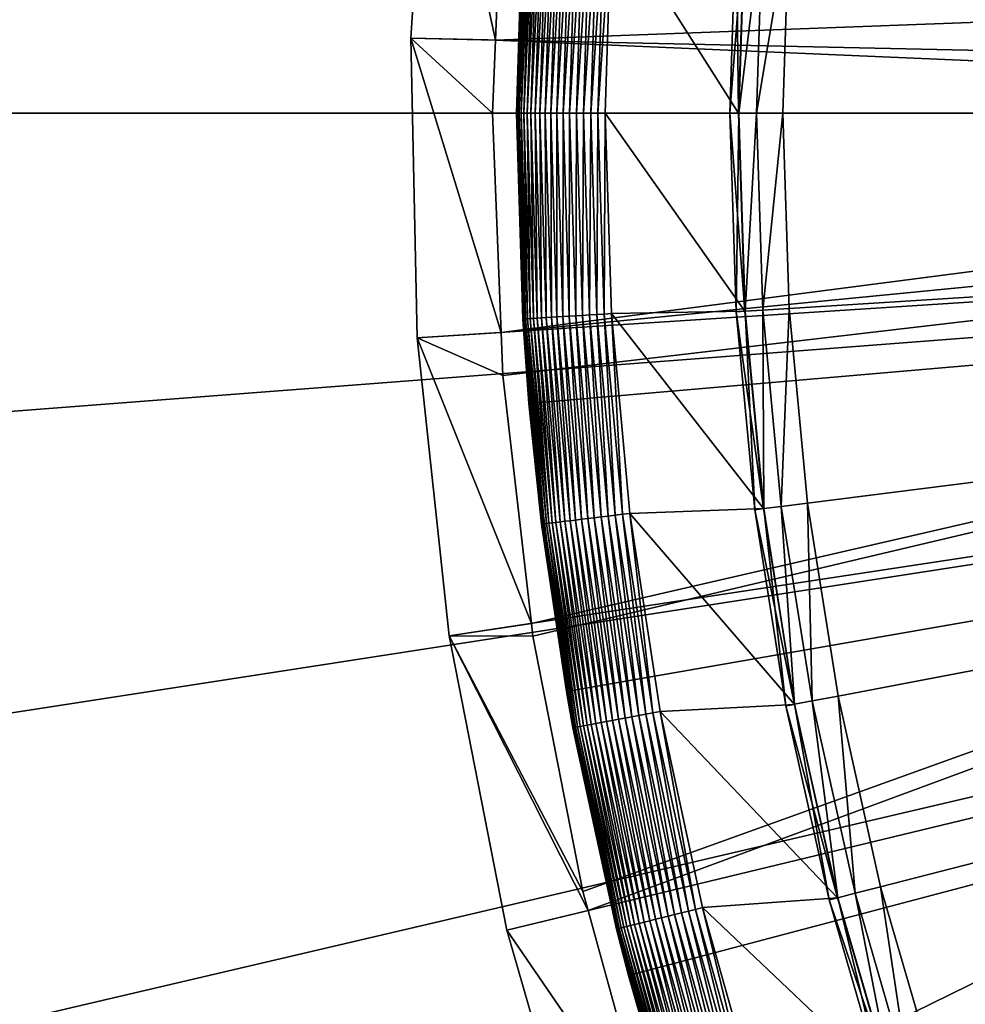
# Model space of a CAD drawing. Extents: x -40 to 20, y -96 to 24.
# Drawn here: x -32 to -26, y -11 to -5 of the extents above; entities that cross this region are included whole.
import ezdxf

# ---------------------------------------------------------------- set-up
doc = ezdxf.new("R2010")
doc.units = 0
doc.header["$MEASUREMENT"] = 0
for name, color, linetype in [('L1', 7, 'Continuous'), ('L2', 7, 'Continuous'), ('L3', 7, 'Continuous')]:
    doc.layers.add(name, color=color, linetype=linetype)

msp = doc.modelspace()

# ---------------------------------------------------------------- linework, layer by layer
at = {"layer": 'L1', "color": 7}
for points in [[(-10, -5.5, 9), (-26.5222, 3.881736, 9), (-25.65454, 5.267333, 9)], [(-10, -5.5, 9), (-27.26753, 2.426678, 9), (-26.5222, 3.881736, 9)], [(-27.88503, 0.912935, 9), (-27.26753, 2.426678, 9), (-10, -5.5, 9)], [(-26.27109, 0.94218, 50.5), (-26.64349, -0.092203, 50.5), (-10, -5.5, 50.5)], [(-10, -5.5, 9), (-28.37011, -0.648288, 9), (-27.88503, 0.912935, 9)], [(-10, -5.5, 50.5), (-26.64349, -0.092203, 50.5), (-26.9502, -1.147927, 50.5)], [(-10, -5.5, 9), (-28.71918, -2.24543, 9), (-28.37011, -0.648288, 9)], [(-10, -5.5, 50.5), (-26.9502, -1.147927, 50.5), (-27.19003, -2.220827, 50.5)], [(-28.92967, -3.866669, 9), (-28.71918, -2.24543, 9), (-10, -5.5, 9)], [(-27.19003, -2.220827, 50.5), (-27.36201, -3.306668, 50.5), (-10, -5.5, 50.5)], [(-10, -5.5, 50.5), (-27.36201, -3.306668, 50.5), (-27.46547, -4.401166, 50.5)], [(-29, -5.5, 9), (-28.92967, -3.866669, 9), (-10, -5.5, 9)], [(-28.96466, -4.341685, 46.5), (-28.92967, -3.866669, 9), (-29, -5.5, 9)], [(-29, -5.5, 9), (-29, -5.5, 46.5), (-28.96466, -4.341685, 46.5)], [(-29, -5.5, 46.5), (-28.96295, -4.341789, 46.54129), (-28.96466, -4.341685, 46.5)], [(-28.99829, -5.5, 46.54129), (-28.96295, -4.341789, 46.54129), (-29, -5.5, 46.5)], [(-28.99829, -5.5, 46.54129), (-28.95785, -4.3421, 46.5823), (-28.96295, -4.341789, 46.54129)], [(-28.99318, -5.5, 46.5823), (-28.95785, -4.3421, 46.5823), (-28.99829, -5.5, 46.54129)], [(-28.99318, -5.5, 46.5823), (-28.94939, -4.342617, 46.62274), (-28.95785, -4.3421, 46.5823)], [(-28.9847, -5.5, 46.62274), (-28.94939, -4.342617, 46.62274), (-28.99318, -5.5, 46.5823)], [(-28.9847, -5.5, 46.62274), (-28.93762, -4.343336, 46.66235), (-28.94939, -4.342617, 46.62274)], [(-28.97291, -5.5, 46.66235), (-28.93762, -4.343336, 46.66235), (-28.9847, -5.5, 46.62274)], [(-28.97291, -5.5, 46.66235), (-28.92262, -4.344252, 46.70085), (-28.93762, -4.343336, 46.66235)], [(-28.95789, -5.5, 46.70085), (-28.92262, -4.344252, 46.70085), (-28.97291, -5.5, 46.66235)], [(-28.95789, -5.5, 46.70085), (-28.90451, -4.345358, 46.73797), (-28.92262, -4.344252, 46.70085)], [(-28.93974, -5.5, 46.73797), (-28.90451, -4.345358, 46.73797), (-28.95789, -5.5, 46.70085)], [(-28.93974, -5.5, 46.73797), (-28.88339, -4.346648, 46.77347), (-28.90451, -4.345358, 46.73797)], [(-28.91858, -5.5, 46.77347), (-28.88339, -4.346648, 46.77347), (-28.93974, -5.5, 46.73797)], [(-28.91858, -5.5, 46.77347), (-28.85943, -4.348112, 46.80711), (-28.88339, -4.346648, 46.77347)], [(-28.89457, -5.5, 46.80711), (-28.85943, -4.348112, 46.80711), (-28.91858, -5.5, 46.77347)], [(-28.89457, -5.5, 46.80711), (-28.83277, -4.34974, 46.83864), (-28.85943, -4.348112, 46.80711)], [(-28.86786, -5.5, 46.83864), (-28.83277, -4.34974, 46.83864), (-28.89457, -5.5, 46.80711)], [(-28.86786, -5.5, 46.83864), (-28.8036, -4.351522, 46.86786), (-28.83277, -4.34974, 46.83864)], [(-28.83864, -5.5, 46.86786), (-28.8036, -4.351522, 46.86786), (-28.86786, -5.5, 46.83864)], [(-28.83864, -5.5, 46.86786), (-28.77213, -4.353444, 46.89457), (-28.8036, -4.351522, 46.86786)], [(-28.80711, -5.5, 46.89457), (-28.77213, -4.353444, 46.89457), (-28.83864, -5.5, 46.86786)], [(-28.80711, -5.5, 46.89457), (-28.73855, -4.355494, 46.91858), (-28.77213, -4.353444, 46.89457)], [(-28.77347, -5.5, 46.91858), (-28.73855, -4.355494, 46.91858), (-28.80711, -5.5, 46.89457)], [(-28.77347, -5.5, 46.91858), (-28.70312, -4.357659, 46.93974), (-28.73855, -4.355494, 46.91858)], [(-28.73797, -5.5, 46.93974), (-28.70312, -4.357659, 46.93974), (-28.77347, -5.5, 46.91858)], [(-28.73797, -5.5, 46.93974), (-28.66606, -4.359922, 46.95789), (-28.70312, -4.357659, 46.93974)], [(-28.70085, -5.5, 46.95789), (-28.66606, -4.359922, 46.95789), (-28.73797, -5.5, 46.93974)], [(-28.70085, -5.5, 46.95789), (-28.62764, -4.362269, 46.97291), (-28.66606, -4.359922, 46.95789)], [(-28.66235, -5.5, 46.97291), (-28.62764, -4.362269, 46.97291), (-28.70085, -5.5, 46.95789)], [(-28.66235, -5.5, 46.97291), (-28.5881, -4.364684, 46.9847), (-28.62764, -4.362269, 46.97291)], [(-28.62274, -5.5, 46.9847), (-28.5881, -4.364684, 46.9847), (-28.66235, -5.5, 46.97291)], [(-28.62274, -5.5, 46.9847), (-28.54773, -4.367149, 46.99318), (-28.5881, -4.364684, 46.9847)], [(-28.5823, -5.5, 46.99318), (-28.54773, -4.367149, 46.99318), (-28.62274, -5.5, 46.9847)], [(-28.5823, -5.5, 46.99318), (-28.5068, -4.36965, 46.99829), (-28.54773, -4.367149, 46.99318)], [(-28.54129, -5.5, 46.99829), (-28.5068, -4.36965, 46.99829), (-28.5823, -5.5, 46.99318)], [(-28.54129, -5.5, 46.99829), (-28.46559, -4.372166, 47), (-28.5068, -4.36965, 46.99829)], [(-28.5, -5.5, 47), (-28.46559, -4.372166, 47), (-28.54129, -5.5, 46.99829)], [(-27.75, -5.5, 47), (-28.46559, -4.372166, 47), (-28.5, -5.5, 47)], [(-27.71497, -4.385468, 47), (-28.46559, -4.372166, 47), (-27.75, -5.5, 47)], [(-27.76351, -4.382414, 48.40886), (-27.76405, -4.382381, 47.70357), (-27.79917, -5.5, 47.70357)], [(-27.76405, -4.382381, 47.70357), (-27.75, -5.5, 47), (-27.79917, -5.5, 47.70357)], [(-27.76351, -4.382414, 48.40886), (-27.79917, -5.5, 47.70357), (-27.79864, -5.5, 48.40886)], [(-27.71336, -4.38557, 49.11236), (-27.76351, -4.382414, 48.40886), (-27.79864, -5.5, 48.40886)], [(-27.71336, -4.38557, 49.11236), (-27.79864, -5.5, 48.40886), (-27.74839, -5.5, 49.11236)], [(-27.76405, -4.382381, 47.70357), (-27.71497, -4.385468, 47), (-27.75, -5.5, 47)], [(-27.61385, -4.39183, 49.81056), (-27.71336, -4.38557, 49.11236), (-27.74839, -5.5, 49.11236)], [(-27.61385, -4.39183, 49.81056), (-27.74839, -5.5, 49.11236), (-27.64868, -5.5, 49.81056)], [(-27.46547, -4.401166, 50.5), (-27.61385, -4.39183, 49.81056), (-27.64868, -5.5, 49.81056)], [(-27.46547, -4.401166, 50.5), (-27.64868, -5.5, 49.81056), (-27.5, -5.5, 50.5)], [(-10, -5.5, 50.5), (-27.46547, -4.401166, 50.5), (-27.5, -5.5, 50.5)], [(-10, -5.5, 9), (-28.92967, -7.133331, 9), (-29, -5.5, 9)], [(-28.92967, -7.133331, 9), (-28.96466, -6.658316, 46.5), (-29, -5.5, 9)], [(-29, -5.5, 9), (-28.96466, -6.658316, 46.5), (-29, -5.5, 46.5)], [(-28.96466, -6.658316, 46.5), (-28.99829, -5.5, 46.54129), (-29, -5.5, 46.5)], [(-28.96295, -6.658211, 46.54129), (-28.99318, -5.5, 46.5823), (-28.99829, -5.5, 46.54129)], [(-28.96295, -6.658211, 46.54129), (-28.99829, -5.5, 46.54129), (-28.96466, -6.658316, 46.5)], [(-28.95785, -6.6579, 46.5823), (-28.9847, -5.5, 46.62274), (-28.99318, -5.5, 46.5823)], [(-28.95785, -6.6579, 46.5823), (-28.99318, -5.5, 46.5823), (-28.96295, -6.658211, 46.54129)], [(-28.94939, -6.657383, 46.62274), (-28.97291, -5.5, 46.66235), (-28.9847, -5.5, 46.62274)], [(-28.94939, -6.657383, 46.62274), (-28.9847, -5.5, 46.62274), (-28.95785, -6.6579, 46.5823)], [(-28.93762, -6.656664, 46.66235), (-28.95789, -5.5, 46.70085), (-28.97291, -5.5, 46.66235)], [(-28.93762, -6.656664, 46.66235), (-28.97291, -5.5, 46.66235), (-28.94939, -6.657383, 46.62274)], [(-28.92262, -6.655748, 46.70085), (-28.93974, -5.5, 46.73797), (-28.95789, -5.5, 46.70085)], [(-28.92262, -6.655748, 46.70085), (-28.95789, -5.5, 46.70085), (-28.93762, -6.656664, 46.66235)], [(-28.90451, -6.654642, 46.73797), (-28.91858, -5.5, 46.77347), (-28.93974, -5.5, 46.73797)], [(-28.90451, -6.654642, 46.73797), (-28.93974, -5.5, 46.73797), (-28.92262, -6.655748, 46.70085)], [(-10, -5.5, 9), (-28.71918, -8.75457, 9), (-28.92967, -7.133331, 9)], [(-28.88339, -6.653352, 46.77347), (-28.89457, -5.5, 46.80711), (-28.91858, -5.5, 46.77347)], [(-28.88339, -6.653352, 46.77347), (-28.91858, -5.5, 46.77347), (-28.90451, -6.654642, 46.73797)], [(-28.85943, -6.651888, 46.80711), (-28.86786, -5.5, 46.83864), (-28.89457, -5.5, 46.80711)], [(-28.85943, -6.651888, 46.80711), (-28.89457, -5.5, 46.80711), (-28.88339, -6.653352, 46.77347)], [(-28.83277, -6.65026, 46.83864), (-28.83864, -5.5, 46.86786), (-28.86786, -5.5, 46.83864)], [(-28.83277, -6.65026, 46.83864), (-28.86786, -5.5, 46.83864), (-28.85943, -6.651888, 46.80711)], [(-28.8036, -6.648479, 46.86786), (-28.80711, -5.5, 46.89457), (-28.83864, -5.5, 46.86786)], [(-28.8036, -6.648479, 46.86786), (-28.83864, -5.5, 46.86786), (-28.83277, -6.65026, 46.83864)], [(-28.77213, -6.646556, 46.89457), (-28.77347, -5.5, 46.91858), (-28.80711, -5.5, 46.89457)], [(-28.77213, -6.646556, 46.89457), (-28.80711, -5.5, 46.89457), (-28.8036, -6.648479, 46.86786)], [(-28.73855, -6.644506, 46.91858), (-28.73797, -5.5, 46.93974), (-28.77347, -5.5, 46.91858)], [(-28.73855, -6.644506, 46.91858), (-28.77347, -5.5, 46.91858), (-28.77213, -6.646556, 46.89457)], [(-28.70312, -6.642341, 46.93974), (-28.73797, -5.5, 46.93974), (-28.73855, -6.644506, 46.91858)], [(-28.70312, -6.642341, 46.93974), (-28.70085, -5.5, 46.95789), (-28.73797, -5.5, 46.93974)], [(-28.37011, -10.35171, 9), (-28.71918, -8.75457, 9), (-10, -5.5, 9)], [(-28.66606, -6.640078, 46.95789), (-28.70085, -5.5, 46.95789), (-28.70312, -6.642341, 46.93974)], [(-28.66606, -6.640078, 46.95789), (-28.66235, -5.5, 46.97291), (-28.70085, -5.5, 46.95789)], [(-28.62764, -6.637731, 46.97291), (-28.66235, -5.5, 46.97291), (-28.66606, -6.640078, 46.95789)], [(-28.62764, -6.637731, 46.97291), (-28.62274, -5.5, 46.9847), (-28.66235, -5.5, 46.97291)], [(-28.5881, -6.635316, 46.9847), (-28.62274, -5.5, 46.9847), (-28.62764, -6.637731, 46.97291)], [(-28.5881, -6.635316, 46.9847), (-28.5823, -5.5, 46.99318), (-28.62274, -5.5, 46.9847)], [(-28.54773, -6.632851, 46.99318), (-28.5823, -5.5, 46.99318), (-28.5881, -6.635316, 46.9847)], [(-28.54773, -6.632851, 46.99318), (-28.54129, -5.5, 46.99829), (-28.5823, -5.5, 46.99318)], [(-28.5068, -6.630351, 46.99829), (-28.54129, -5.5, 46.99829), (-28.54773, -6.632851, 46.99318)], [(-28.5068, -6.630351, 46.99829), (-28.5, -5.5, 47), (-28.54129, -5.5, 46.99829)], [(-28.46559, -6.627833, 47), (-28.5, -5.5, 47), (-28.5068, -6.630351, 46.99829)], [(-27.75, -5.5, 47), (-28.5, -5.5, 47), (-27.71497, -6.614532, 47)], [(-27.71497, -6.614532, 47), (-28.5, -5.5, 47), (-28.46559, -6.627833, 47)], [(-10, -5.5, 9), (-27.88503, -11.91294, 9), (-28.37011, -10.35171, 9)], [(-10, -5.5, 9), (-27.26753, -13.42668, 9), (-27.88503, -11.91294, 9)], [(-27.79864, -5.5, 48.40886), (-27.79917, -5.5, 47.70357), (-27.76405, -6.61762, 47.70357)], [(-27.79917, -5.5, 47.70357), (-27.71497, -6.614532, 47), (-27.76405, -6.61762, 47.70357)], [(-27.79917, -5.5, 47.70357), (-27.75, -5.5, 47), (-27.71497, -6.614532, 47)], [(-27.74839, -5.5, 49.11236), (-27.79864, -5.5, 48.40886), (-27.76351, -6.617586, 48.40886)], [(-27.79864, -5.5, 48.40886), (-27.76405, -6.61762, 47.70357), (-27.76351, -6.617586, 48.40886)], [(-27.74839, -5.5, 49.11236), (-27.76351, -6.617586, 48.40886), (-27.71336, -6.61443, 49.11236)], [(-27.64868, -5.5, 49.81056), (-27.74839, -5.5, 49.11236), (-27.71336, -6.61443, 49.11236)], [(-27.64868, -5.5, 49.81056), (-27.71336, -6.61443, 49.11236), (-27.61385, -6.60817, 49.81056)], [(-27.5, -5.5, 50.5), (-27.64868, -5.5, 49.81056), (-27.61385, -6.60817, 49.81056)], [(-27.5, -5.5, 50.5), (-27.61385, -6.60817, 49.81056), (-27.46547, -6.598834, 50.5)], [(-27.5, -5.5, 50.5), (-27.46547, -6.598834, 50.5), (-10, -5.5, 50.5)], [(-27.46547, -6.598834, 50.5), (-27.36201, -7.693332, 50.5), (-10, -5.5, 50.5)], [(-10, -5.5, 50.5), (-27.36201, -7.693332, 50.5), (-27.19003, -8.779173, 50.5)], [(-26.5222, -14.88174, 9), (-27.26753, -13.42668, 9), (-10, -5.5, 9)], [(-10, -5.5, 50.5), (-27.19003, -8.779173, 50.5), (-26.9502, -9.852073, 50.5)], [(-26.9502, -9.852073, 50.5), (-26.64349, -10.9078, 50.5), (-10, -5.5, 50.5)], [(-10, -5.5, 50.5), (-26.64349, -10.9078, 50.5), (-26.27109, -11.94218, 50.5)], [(-10, -5.5, 9), (-25.65454, -16.26733, 9), (-26.5222, -14.88174, 9)], [(-28.8036, -6.648479, 46.86786), (-28.69861, -7.792684, 46.86786), (-28.77213, -6.646556, 46.89457)], [(-28.77213, -6.646556, 46.89457), (-28.66731, -7.788847, 46.89457), (-28.73855, -6.644506, 46.91858)], [(-28.77213, -6.646556, 46.89457), (-28.69861, -7.792684, 46.86786), (-28.66731, -7.788847, 46.89457)], [(-28.73855, -6.644506, 46.91858), (-28.63393, -7.784754, 46.91858), (-28.70312, -6.642341, 46.93974)], [(-28.73855, -6.644506, 46.91858), (-28.66731, -7.788847, 46.89457), (-28.63393, -7.784754, 46.91858)], [(-28.70312, -6.642341, 46.93974), (-28.59869, -7.780433, 46.93974), (-28.66606, -6.640078, 46.95789)], [(-28.70312, -6.642341, 46.93974), (-28.63393, -7.784754, 46.91858), (-28.59869, -7.780433, 46.93974)], [(-28.66606, -6.640078, 46.95789), (-28.56184, -7.775915, 46.95789), (-28.62764, -6.637731, 46.97291)], [(-28.66606, -6.640078, 46.95789), (-28.59869, -7.780433, 46.93974), (-28.56184, -7.775915, 46.95789)], [(-28.62764, -6.637731, 46.97291), (-28.52363, -7.77123, 46.97291), (-28.5881, -6.635316, 46.9847)], [(-28.62764, -6.637731, 46.97291), (-28.56184, -7.775915, 46.95789), (-28.52363, -7.77123, 46.97291)], [(-28.5881, -6.635316, 46.9847), (-28.48432, -7.766409, 46.9847), (-28.54773, -6.632851, 46.99318)], [(-28.5881, -6.635316, 46.9847), (-28.52363, -7.77123, 46.97291), (-28.48432, -7.766409, 46.9847)], [(-28.54773, -6.632851, 46.99318), (-28.44417, -7.761487, 46.99318), (-28.5068, -6.630351, 46.99829)], [(-28.54773, -6.632851, 46.99318), (-28.48432, -7.766409, 46.9847), (-28.44417, -7.761487, 46.99318)], [(-28.5068, -6.630351, 46.99829), (-28.40347, -7.756496, 46.99829), (-28.46559, -6.627833, 47)], [(-28.5068, -6.630351, 46.99829), (-28.44417, -7.761487, 46.99318), (-28.40347, -7.756496, 46.99829)], [(-27.71497, -6.614532, 47), (-28.46559, -6.627833, 47), (-27.61004, -7.724665, 47)], [(-28.46559, -6.627833, 47), (-28.40347, -7.756496, 46.99829), (-28.36248, -7.751471, 47)], [(-27.61004, -7.724665, 47), (-28.46559, -6.627833, 47), (-28.36248, -7.751471, 47)], [(-27.76405, -6.61762, 47.70357), (-27.71497, -6.614532, 47), (-27.61004, -7.724665, 47)], [(-27.76351, -6.617586, 48.40886), (-27.76405, -6.61762, 47.70357), (-27.65882, -7.730828, 47.70357)], [(-27.76405, -6.61762, 47.70357), (-27.61004, -7.724665, 47), (-27.65882, -7.730828, 47.70357)], [(-27.71336, -6.61443, 49.11236), (-27.76351, -6.617586, 48.40886), (-27.65829, -7.730761, 48.40886)], [(-27.76351, -6.617586, 48.40886), (-27.65882, -7.730828, 47.70357), (-27.65829, -7.730761, 48.40886)], [(-27.61385, -6.60817, 49.81056), (-27.71336, -6.61443, 49.11236), (-27.60843, -7.724463, 49.11236)], [(-27.71336, -6.61443, 49.11236), (-27.65829, -7.730761, 48.40886), (-27.60843, -7.724463, 49.11236)], [(-27.46547, -6.598834, 50.5), (-27.61385, -6.60817, 49.81056), (-27.50951, -7.711966, 49.81056)], [(-27.61385, -6.60817, 49.81056), (-27.60843, -7.724463, 49.11236), (-27.50951, -7.711966, 49.81056)], [(-27.46547, -6.598834, 50.5), (-27.50951, -7.711966, 49.81056), (-27.36201, -7.693332, 50.5)], [(-28.96466, -6.658316, 46.5), (-28.92114, -7.132549, 46.5), (-28.96295, -6.658211, 46.54129)], [(-28.92967, -7.133331, 9), (-28.92114, -7.132549, 46.5), (-28.96466, -6.658316, 46.5)], [(-28.96295, -6.658211, 46.54129), (-28.85707, -7.812114, 46.54129), (-28.95785, -6.6579, 46.5823)], [(-28.96295, -6.658211, 46.54129), (-28.92114, -7.132549, 46.5), (-28.85707, -7.812114, 46.54129)], [(-28.95785, -6.6579, 46.5823), (-28.852, -7.811492, 46.5823), (-28.94939, -6.657383, 46.62274)], [(-28.95785, -6.6579, 46.5823), (-28.85707, -7.812114, 46.54129), (-28.852, -7.811492, 46.5823)], [(-28.94939, -6.657383, 46.62274), (-28.84358, -7.81046, 46.62274), (-28.93762, -6.656664, 46.66235)], [(-28.94939, -6.657383, 46.62274), (-28.852, -7.811492, 46.5823), (-28.84358, -7.81046, 46.62274)], [(-28.93762, -6.656664, 46.66235), (-28.83188, -7.809025, 46.66235), (-28.92262, -6.655748, 46.70085)], [(-28.93762, -6.656664, 46.66235), (-28.84358, -7.81046, 46.62274), (-28.83188, -7.809025, 46.66235)], [(-28.92262, -6.655748, 46.70085), (-28.81697, -7.807197, 46.70085), (-28.90451, -6.654642, 46.73797)], [(-28.92262, -6.655748, 46.70085), (-28.83188, -7.809025, 46.66235), (-28.81697, -7.807197, 46.70085)], [(-28.90451, -6.654642, 46.73797), (-28.79895, -7.804988, 46.73797), (-28.88339, -6.653352, 46.77347)], [(-28.90451, -6.654642, 46.73797), (-28.81697, -7.807197, 46.70085), (-28.79895, -7.804988, 46.73797)], [(-28.88339, -6.653352, 46.77347), (-28.77796, -7.802413, 46.77347), (-28.85943, -6.651888, 46.80711)], [(-28.88339, -6.653352, 46.77347), (-28.79895, -7.804988, 46.73797), (-28.77796, -7.802413, 46.77347)], [(-28.85943, -6.651888, 46.80711), (-28.75412, -7.799491, 46.80711), (-28.83277, -6.65026, 46.83864)], [(-28.85943, -6.651888, 46.80711), (-28.77796, -7.802413, 46.77347), (-28.75412, -7.799491, 46.80711)], [(-28.83277, -6.65026, 46.83864), (-28.72761, -7.796241, 46.83864), (-28.8036, -6.648479, 46.86786)], [(-28.83277, -6.65026, 46.83864), (-28.75412, -7.799491, 46.80711), (-28.72761, -7.796241, 46.83864)], [(-28.8036, -6.648479, 46.86786), (-28.72761, -7.796241, 46.83864), (-28.69861, -7.792684, 46.86786)], [(-28.85877, -7.812322, 46.5), (-28.92114, -7.132549, 46.5), (-28.92967, -7.133331, 9)], [(-28.71918, -8.75457, 9), (-28.85877, -7.812322, 46.5), (-28.92967, -7.133331, 9)], [(-28.92114, -7.132549, 46.5), (-28.85877, -7.812322, 46.5), (-28.85707, -7.812114, 46.54129)], [(-27.36201, -7.693332, 50.5), (-27.50951, -7.711966, 49.81056), (-27.33607, -8.807032, 49.81056)], [(-27.36201, -7.693332, 50.5), (-27.33607, -8.807032, 49.81056), (-27.19003, -8.779173, 50.5)], [(-28.23167, -8.874248, 46.99829), (-28.36248, -7.751471, 47), (-28.40347, -7.756496, 46.99829)], [(-27.61004, -7.724665, 47), (-28.36248, -7.751471, 47), (-27.4356, -8.826018, 47)], [(-28.19107, -8.866734, 47), (-28.36248, -7.751471, 47), (-28.23167, -8.874248, 46.99829)], [(-27.4356, -8.826018, 47), (-28.36248, -7.751471, 47), (-28.19107, -8.866734, 47)], [(-27.65882, -7.730828, 47.70357), (-27.61004, -7.724665, 47), (-27.4356, -8.826018, 47)], [(-27.65829, -7.730761, 48.40886), (-27.65882, -7.730828, 47.70357), (-27.4839, -8.835233, 47.70357)], [(-27.65882, -7.730828, 47.70357), (-27.4356, -8.826018, 47), (-27.4839, -8.835233, 47.70357)], [(-27.60843, -7.724463, 49.11236), (-27.65829, -7.730761, 48.40886), (-27.48337, -8.835132, 48.40886)], [(-27.65829, -7.730761, 48.40886), (-27.4839, -8.835233, 47.70357), (-27.48337, -8.835132, 48.40886)], [(-27.50951, -7.711966, 49.81056), (-27.60843, -7.724463, 49.11236), (-27.43401, -8.825716, 49.11236)], [(-27.60843, -7.724463, 49.11236), (-27.48337, -8.835132, 48.40886), (-27.43401, -8.825716, 49.11236)], [(-27.50951, -7.711966, 49.81056), (-27.43401, -8.825716, 49.11236), (-27.33607, -8.807032, 49.81056)], [(-28.67602, -8.956485, 46.5823), (-28.84358, -7.81046, 46.62274), (-28.852, -7.811492, 46.5823)], [(-28.66768, -8.954942, 46.62274), (-28.83188, -7.809025, 46.66235), (-28.84358, -7.81046, 46.62274)], [(-28.66768, -8.954942, 46.62274), (-28.84358, -7.81046, 46.62274), (-28.67602, -8.956485, 46.5823)], [(-28.65608, -8.952796, 46.66235), (-28.81697, -7.807197, 46.70085), (-28.83188, -7.809025, 46.66235)], [(-28.65608, -8.952796, 46.66235), (-28.83188, -7.809025, 46.66235), (-28.66768, -8.954942, 46.62274)], [(-28.64131, -8.950062, 46.70085), (-28.79895, -7.804988, 46.73797), (-28.81697, -7.807197, 46.70085)], [(-28.64131, -8.950062, 46.70085), (-28.81697, -7.807197, 46.70085), (-28.65608, -8.952796, 46.66235)], [(-28.62347, -8.94676, 46.73797), (-28.77796, -7.802413, 46.77347), (-28.79895, -7.804988, 46.73797)], [(-28.62347, -8.94676, 46.73797), (-28.79895, -7.804988, 46.73797), (-28.64131, -8.950062, 46.70085)], [(-28.60267, -8.94291, 46.77347), (-28.75412, -7.799491, 46.80711), (-28.77796, -7.802413, 46.77347)], [(-28.60267, -8.94291, 46.77347), (-28.77796, -7.802413, 46.77347), (-28.62347, -8.94676, 46.73797)], [(-28.57905, -8.93854, 46.80711), (-28.72761, -7.796241, 46.83864), (-28.75412, -7.799491, 46.80711)], [(-28.57905, -8.93854, 46.80711), (-28.75412, -7.799491, 46.80711), (-28.60267, -8.94291, 46.77347)], [(-28.55279, -8.933679, 46.83864), (-28.69861, -7.792684, 46.86786), (-28.72761, -7.796241, 46.83864)], [(-28.55279, -8.933679, 46.83864), (-28.72761, -7.796241, 46.83864), (-28.57905, -8.93854, 46.80711)], [(-28.52406, -8.928361, 46.86786), (-28.66731, -7.788847, 46.89457), (-28.69861, -7.792684, 46.86786)], [(-28.52406, -8.928361, 46.86786), (-28.69861, -7.792684, 46.86786), (-28.55279, -8.933679, 46.83864)], [(-28.49305, -8.922623, 46.89457), (-28.63393, -7.784754, 46.91858), (-28.66731, -7.788847, 46.89457)], [(-28.49305, -8.922623, 46.89457), (-28.66731, -7.788847, 46.89457), (-28.52406, -8.928361, 46.86786)], [(-28.45998, -8.916502, 46.91858), (-28.59869, -7.780433, 46.93974), (-28.63393, -7.784754, 46.91858)], [(-28.45998, -8.916502, 46.91858), (-28.63393, -7.784754, 46.91858), (-28.49305, -8.922623, 46.89457)], [(-28.42507, -8.910041, 46.93974), (-28.56184, -7.775915, 46.95789), (-28.59869, -7.780433, 46.93974)], [(-28.42507, -8.910041, 46.93974), (-28.59869, -7.780433, 46.93974), (-28.45998, -8.916502, 46.91858)], [(-28.38857, -8.903285, 46.95789), (-28.52363, -7.77123, 46.97291), (-28.56184, -7.775915, 46.95789)], [(-28.38857, -8.903285, 46.95789), (-28.56184, -7.775915, 46.95789), (-28.42507, -8.910041, 46.93974)], [(-28.35071, -8.896279, 46.97291), (-28.48432, -7.766409, 46.9847), (-28.52363, -7.77123, 46.97291)], [(-28.35071, -8.896279, 46.97291), (-28.52363, -7.77123, 46.97291), (-28.38857, -8.903285, 46.95789)], [(-28.31176, -8.889071, 46.9847), (-28.44417, -7.761487, 46.99318), (-28.48432, -7.766409, 46.9847)], [(-28.31176, -8.889071, 46.9847), (-28.48432, -7.766409, 46.9847), (-28.35071, -8.896279, 46.97291)], [(-28.272, -8.88171, 46.99318), (-28.40347, -7.756496, 46.99829), (-28.44417, -7.761487, 46.99318)], [(-28.272, -8.88171, 46.99318), (-28.44417, -7.761487, 46.99318), (-28.31176, -8.889071, 46.9847)], [(-28.23167, -8.874248, 46.99829), (-28.40347, -7.756496, 46.99829), (-28.272, -8.88171, 46.99318)], [(-28.71407, -8.753784, 46.5), (-28.85707, -7.812114, 46.54129), (-28.85877, -7.812322, 46.5)], [(-28.71918, -8.75457, 9), (-28.71407, -8.753784, 46.5), (-28.85877, -7.812322, 46.5)], [(-28.68104, -8.957416, 46.54129), (-28.852, -7.811492, 46.5823), (-28.85707, -7.812114, 46.54129)], [(-28.68104, -8.957416, 46.54129), (-28.85707, -7.812114, 46.54129), (-28.71407, -8.753784, 46.5)], [(-28.67602, -8.956485, 46.5823), (-28.852, -7.811492, 46.5823), (-28.68104, -8.957416, 46.54129)], [(-28.68272, -8.957727, 46.5), (-28.71407, -8.753784, 46.5), (-28.71918, -8.75457, 9)], [(-28.37011, -10.35171, 9), (-28.68272, -8.957727, 46.5), (-28.71918, -8.75457, 9)], [(-28.71407, -8.753784, 46.5), (-28.68272, -8.957727, 46.5), (-28.68104, -8.957416, 46.54129)], [(-27.33607, -8.807032, 49.81056), (-27.43401, -8.825716, 49.11236), (-27.19079, -9.913844, 49.11236)], [(-27.19003, -8.779173, 50.5), (-27.33607, -8.807032, 49.81056), (-27.09421, -9.889048, 49.81056)], [(-27.33607, -8.807032, 49.81056), (-27.19079, -9.913844, 49.11236), (-27.09421, -9.889048, 49.81056)], [(-27.19003, -8.779173, 50.5), (-27.09421, -9.889048, 49.81056), (-26.9502, -9.852073, 50.5)], [(-27.4356, -8.826018, 47), (-28.19107, -8.866734, 47), (-27.19235, -9.914245, 47)], [(-27.4839, -8.835233, 47.70357), (-27.4356, -8.826018, 47), (-27.19235, -9.914245, 47)], [(-27.48337, -8.835132, 48.40886), (-27.4839, -8.835233, 47.70357), (-27.23998, -9.926475, 47.70357)], [(-27.4839, -8.835233, 47.70357), (-27.19235, -9.914245, 47), (-27.23998, -9.926475, 47.70357)], [(-27.43401, -8.825716, 49.11236), (-27.48337, -8.835132, 48.40886), (-27.23946, -9.926341, 48.40886)], [(-27.48337, -8.835132, 48.40886), (-27.23998, -9.926475, 47.70357), (-27.23946, -9.926341, 48.40886)], [(-27.43401, -8.825716, 49.11236), (-27.23946, -9.926341, 48.40886), (-27.19079, -9.913844, 49.11236)], [(-28.25, -10.04367, 46.89457), (-28.45998, -8.916502, 46.91858), (-28.49305, -8.922623, 46.89457)], [(-28.21736, -10.03554, 46.91858), (-28.42507, -8.910041, 46.93974), (-28.45998, -8.916502, 46.91858)], [(-28.21736, -10.03554, 46.91858), (-28.45998, -8.916502, 46.91858), (-28.25, -10.04367, 46.89457)], [(-28.18291, -10.02696, 46.93974), (-28.38857, -8.903285, 46.95789), (-28.42507, -8.910041, 46.93974)], [(-28.18291, -10.02696, 46.93974), (-28.42507, -8.910041, 46.93974), (-28.21736, -10.03554, 46.91858)], [(-28.14689, -10.01799, 46.95789), (-28.35071, -8.896279, 46.97291), (-28.38857, -8.903285, 46.95789)], [(-28.14689, -10.01799, 46.95789), (-28.38857, -8.903285, 46.95789), (-28.18291, -10.02696, 46.93974)], [(-28.10953, -10.00869, 46.97291), (-28.31176, -8.889071, 46.9847), (-28.35071, -8.896279, 46.97291)], [(-28.10953, -10.00869, 46.97291), (-28.35071, -8.896279, 46.97291), (-28.14689, -10.01799, 46.95789)], [(-28.07109, -9.999125, 46.9847), (-28.272, -8.88171, 46.99318), (-28.31176, -8.889071, 46.9847)], [(-28.07109, -9.999125, 46.9847), (-28.31176, -8.889071, 46.9847), (-28.10953, -10.00869, 46.97291)], [(-28.03185, -9.989354, 46.99318), (-28.23167, -8.874248, 46.99829), (-28.272, -8.88171, 46.99318)], [(-28.03185, -9.989354, 46.99318), (-28.272, -8.88171, 46.99318), (-28.07109, -9.999125, 46.9847)], [(-27.99205, -9.979447, 46.99829), (-28.19107, -8.866734, 47), (-28.23167, -8.874248, 46.99829)], [(-27.99205, -9.979447, 46.99829), (-28.23167, -8.874248, 46.99829), (-28.03185, -9.989354, 46.99318)], [(-27.95199, -9.969472, 47), (-28.19107, -8.866734, 47), (-27.99205, -9.979447, 46.99829)], [(-27.19235, -9.914245, 47), (-28.19107, -8.866734, 47), (-27.95199, -9.969472, 47)], [(-28.43717, -10.09027, 46.5), (-28.68104, -8.957416, 46.54129), (-28.68272, -8.957727, 46.5)], [(-28.37011, -10.35171, 9), (-28.43717, -10.09027, 46.5), (-28.68272, -8.957727, 46.5)], [(-28.43552, -10.08986, 46.54129), (-28.67602, -8.956485, 46.5823), (-28.68104, -8.957416, 46.54129)], [(-28.43552, -10.08986, 46.54129), (-28.68104, -8.957416, 46.54129), (-28.43717, -10.09027, 46.5)], [(-28.43056, -10.08862, 46.5823), (-28.66768, -8.954942, 46.62274), (-28.67602, -8.956485, 46.5823)], [(-28.43056, -10.08862, 46.5823), (-28.67602, -8.956485, 46.5823), (-28.43552, -10.08986, 46.54129)], [(-28.42233, -10.08657, 46.62274), (-28.65608, -8.952796, 46.66235), (-28.66768, -8.954942, 46.62274)], [(-28.42233, -10.08657, 46.62274), (-28.66768, -8.954942, 46.62274), (-28.43056, -10.08862, 46.5823)], [(-28.41089, -10.08372, 46.66235), (-28.64131, -8.950062, 46.70085), (-28.65608, -8.952796, 46.66235)], [(-28.41089, -10.08372, 46.66235), (-28.65608, -8.952796, 46.66235), (-28.42233, -10.08657, 46.62274)], [(-28.39631, -10.08009, 46.70085), (-28.62347, -8.94676, 46.73797), (-28.64131, -8.950062, 46.70085)], [(-28.39631, -10.08009, 46.70085), (-28.64131, -8.950062, 46.70085), (-28.41089, -10.08372, 46.66235)], [(-28.3787, -10.07571, 46.73797), (-28.60267, -8.94291, 46.77347), (-28.62347, -8.94676, 46.73797)], [(-28.3787, -10.07571, 46.73797), (-28.62347, -8.94676, 46.73797), (-28.39631, -10.08009, 46.70085)], [(-28.35817, -10.0706, 46.77347), (-28.57905, -8.93854, 46.80711), (-28.60267, -8.94291, 46.77347)], [(-28.35817, -10.0706, 46.77347), (-28.60267, -8.94291, 46.77347), (-28.3787, -10.07571, 46.73797)], [(-28.33487, -10.0648, 46.80711), (-28.55279, -8.933679, 46.83864), (-28.57905, -8.93854, 46.80711)], [(-28.33487, -10.0648, 46.80711), (-28.57905, -8.93854, 46.80711), (-28.35817, -10.0706, 46.77347)], [(-28.30895, -10.05834, 46.83864), (-28.52406, -8.928361, 46.86786), (-28.55279, -8.933679, 46.83864)], [(-28.30895, -10.05834, 46.83864), (-28.55279, -8.933679, 46.83864), (-28.33487, -10.0648, 46.80711)], [(-28.2806, -10.05128, 46.86786), (-28.49305, -8.922623, 46.89457), (-28.52406, -8.928361, 46.86786)], [(-28.2806, -10.05128, 46.86786), (-28.52406, -8.928361, 46.86786), (-28.30895, -10.05834, 46.83864)], [(-28.25, -10.04367, 46.89457), (-28.49305, -8.922623, 46.89457), (-28.2806, -10.05128, 46.86786)], [(-26.9502, -9.852073, 50.5), (-27.09421, -9.889048, 49.81056), (-26.78489, -10.95374, 49.81056)], [(-26.9502, -9.852073, 50.5), (-26.78489, -10.95374, 49.81056), (-26.64349, -10.9078, 50.5)], [(-27.19235, -9.914245, 47), (-27.95199, -9.969472, 47), (-26.88125, -10.98505, 47)], [(-27.23998, -9.926475, 47.70357), (-27.19235, -9.914245, 47), (-26.88125, -10.98505, 47)], [(-27.19079, -9.913844, 49.11236), (-27.23946, -9.926341, 48.40886), (-26.92751, -11.00008, 48.40886)], [(-27.09421, -9.889048, 49.81056), (-27.19079, -9.913844, 49.11236), (-26.87972, -10.98455, 49.11236)], [(-27.19079, -9.913844, 49.11236), (-26.92751, -11.00008, 48.40886), (-26.87972, -10.98455, 49.11236)], [(-27.09421, -9.889048, 49.81056), (-26.87972, -10.98455, 49.11236), (-26.78489, -10.95374, 49.81056)], [(-27.99205, -9.979447, 46.99829), (-27.6855, -11.06798, 46.99829), (-27.95199, -9.969472, 47)], [(-27.95199, -9.969472, 47), (-27.6855, -11.06798, 46.99829), (-27.64612, -11.05558, 47)], [(-26.88125, -10.98505, 47), (-27.95199, -9.969472, 47), (-27.64612, -11.05558, 47)], [(-27.23946, -9.926341, 48.40886), (-27.23998, -9.926475, 47.70357), (-26.92802, -11.00025, 47.70357)], [(-27.23998, -9.926475, 47.70357), (-26.88125, -10.98505, 47), (-26.92802, -11.00025, 47.70357)], [(-27.23946, -9.926341, 48.40886), (-26.92802, -11.00025, 47.70357), (-26.92751, -11.00008, 48.40886)], [(-28.21736, -10.03554, 46.91858), (-27.90697, -11.13771, 46.91858), (-28.18291, -10.02696, 46.93974)], [(-28.18291, -10.02696, 46.93974), (-27.87311, -11.12705, 46.93974), (-28.14689, -10.01799, 46.95789)], [(-28.18291, -10.02696, 46.93974), (-27.90697, -11.13771, 46.91858), (-27.87311, -11.12705, 46.93974)], [(-28.14689, -10.01799, 46.95789), (-27.8377, -11.1159, 46.95789), (-28.10953, -10.00869, 46.97291)], [(-28.14689, -10.01799, 46.95789), (-27.87311, -11.12705, 46.93974), (-27.8377, -11.1159, 46.95789)], [(-28.10953, -10.00869, 46.97291), (-27.80098, -11.10434, 46.97291), (-28.07109, -9.999125, 46.9847)], [(-28.10953, -10.00869, 46.97291), (-27.8377, -11.1159, 46.95789), (-27.80098, -11.10434, 46.97291)], [(-28.07109, -9.999125, 46.9847), (-27.7632, -11.09244, 46.9847), (-28.03185, -9.989354, 46.99318)], [(-28.07109, -9.999125, 46.9847), (-27.80098, -11.10434, 46.97291), (-27.7632, -11.09244, 46.9847)], [(-28.03185, -9.989354, 46.99318), (-27.72462, -11.0803, 46.99318), (-27.99205, -9.979447, 46.99829)], [(-28.03185, -9.989354, 46.99318), (-27.7632, -11.09244, 46.9847), (-27.72462, -11.0803, 46.99318)], [(-27.99205, -9.979447, 46.99829), (-27.72462, -11.0803, 46.99318), (-27.6855, -11.06798, 46.99829)], [(-28.41089, -10.08372, 46.66235), (-28.0972, -11.1976, 46.66235), (-28.39631, -10.08009, 46.70085)], [(-28.39631, -10.08009, 46.70085), (-28.08287, -11.19309, 46.70085), (-28.3787, -10.07571, 46.73797)], [(-28.39631, -10.08009, 46.70085), (-28.0972, -11.1976, 46.66235), (-28.08287, -11.19309, 46.70085)], [(-28.3787, -10.07571, 46.73797), (-28.06556, -11.18764, 46.73797), (-28.35817, -10.0706, 46.77347)], [(-28.3787, -10.07571, 46.73797), (-28.08287, -11.19309, 46.70085), (-28.06556, -11.18764, 46.73797)], [(-28.35817, -10.0706, 46.77347), (-28.04538, -11.18128, 46.77347), (-28.33487, -10.0648, 46.80711)], [(-28.35817, -10.0706, 46.77347), (-28.06556, -11.18764, 46.73797), (-28.04538, -11.18128, 46.77347)], [(-28.33487, -10.0648, 46.80711), (-28.02248, -11.17407, 46.80711), (-28.30895, -10.05834, 46.83864)], [(-28.33487, -10.0648, 46.80711), (-28.04538, -11.18128, 46.77347), (-28.02248, -11.17407, 46.80711)], [(-28.30895, -10.05834, 46.83864), (-27.997, -11.16605, 46.83864), (-28.2806, -10.05128, 46.86786)], [(-28.30895, -10.05834, 46.83864), (-28.02248, -11.17407, 46.80711), (-27.997, -11.16605, 46.83864)], [(-28.2806, -10.05128, 46.86786), (-27.96913, -11.15728, 46.86786), (-28.25, -10.04367, 46.89457)], [(-28.2806, -10.05128, 46.86786), (-27.997, -11.16605, 46.83864), (-27.96913, -11.15728, 46.86786)], [(-28.25, -10.04367, 46.89457), (-27.93905, -11.14781, 46.89457), (-28.21736, -10.03554, 46.91858)], [(-28.25, -10.04367, 46.89457), (-27.96913, -11.15728, 46.86786), (-27.93905, -11.14781, 46.89457)], [(-28.21736, -10.03554, 46.91858), (-27.93905, -11.14781, 46.89457), (-27.90697, -11.13771, 46.91858)], [(-28.43717, -10.09027, 46.5), (-28.36403, -10.35, 46.5), (-28.43552, -10.08986, 46.54129)], [(-28.36403, -10.35, 46.5), (-28.43717, -10.09027, 46.5), (-28.37011, -10.35171, 9)], [(-28.43552, -10.08986, 46.54129), (-28.12141, -11.20522, 46.54129), (-28.43056, -10.08862, 46.5823)], [(-28.43552, -10.08986, 46.54129), (-28.36403, -10.35, 46.5), (-28.12141, -11.20522, 46.54129)], [(-28.43056, -10.08862, 46.5823), (-28.11654, -11.20369, 46.5823), (-28.42233, -10.08657, 46.62274)], [(-28.43056, -10.08862, 46.5823), (-28.12141, -11.20522, 46.54129), (-28.11654, -11.20369, 46.5823)], [(-28.42233, -10.08657, 46.62274), (-28.10845, -11.20114, 46.62274), (-28.41089, -10.08372, 46.66235)], [(-28.42233, -10.08657, 46.62274), (-28.11654, -11.20369, 46.5823), (-28.10845, -11.20114, 46.62274)], [(-28.41089, -10.08372, 46.66235), (-28.10845, -11.20114, 46.62274), (-28.0972, -11.1976, 46.66235)], [(-28.36403, -10.35, 46.5), (-28.37011, -10.35171, 9), (-28.12304, -11.20573, 46.5)], [(-28.12304, -11.20573, 46.5), (-28.37011, -10.35171, 9), (-27.88503, -11.91294, 9)], [(-28.36403, -10.35, 46.5), (-28.12304, -11.20573, 46.5), (-28.12141, -11.20522, 46.54129)]]:
    msp.add_3dface(points, dxfattribs=at)
at = {"layer": 'L2', "color": 7}
for points in [[(-26.83177, 4.542479, 50.5), (-25.90617, 5.952245, 50.5), (-10, -5.5, 50.5)], [(-10, -5.5, 50.5), (-27.63277, 3.058365, 50.5), (-26.83177, 4.542479, 50.5)], [(-10, -5.5, 50.5), (-28.30321, 1.510886, 50.5), (-27.63277, 3.058365, 50.5)], [(-28.83814, -0.088499, 50.5), (-28.30321, 1.510886, 50.5), (-10, -5.5, 50.5)], [(-10, -5.5, 50.5), (-29.23361, -1.727949, 50.5), (-28.83814, -0.088499, 50.5)], [(-10, -5.5, 50.5), (-29.48667, -3.395326, 50.5), (-29.23361, -1.727949, 50.5)], [(-29.59546, -5.078285, 50.5), (-29.11821, -5.088783, 83.81692), (-29.48667, -3.395326, 50.5)], [(-29.59546, -5.078285, 50.5), (-29.48667, -3.395326, 50.5), (-10, -5.5, 50.5)], [(-29.48667, -3.395326, 50.5), (-29.11821, -5.088783, 83.81692), (-29.07273, -3.96029, 83.81692)], [(-19.5368, -4.73011, 83.95423), (-29.07273, -3.96029, 83.81692), (-29.11821, -5.088783, 83.81692)], [(-29.11821, -5.088783, 83.81692), (-19.56764, -5.5, 83.93934), (-19.5368, -4.73011, 83.95423)], [(-29.59546, -5.078285, 50.5), (-29.55918, -6.764366, 50.5), (-29.08708, -6.734051, 83.81782)], [(-29.08708, -6.734051, 83.81782), (-29.13478, -5.5, 83.81692), (-29.59546, -5.078285, 50.5)], [(-29.59546, -5.078285, 50.5), (-29.13478, -5.5, 83.81692), (-29.11821, -5.088783, 83.81692)], [(-10, -5.5, 50.5), (-29.55918, -6.764366, 50.5), (-29.59546, -5.078285, 50.5)], [(-29.11821, -5.088783, 83.81692), (-29.13478, -5.5, 83.81692), (-19.56764, -5.5, 83.93934)], [(-10, -5.5, 50.5), (-29.37808, -8.441086, 50.5), (-29.55918, -6.764366, 50.5)], [(-29.05352, -10.09603, 50.5), (-29.37808, -8.441086, 50.5), (-10, -5.5, 50.5)], [(-19.56764, -5.5, 83.93934), (-29.13478, -5.5, 83.81692), (-29.08708, -6.734051, 83.81782)], [(-19.56764, -5.5, 83.93934), (-29.08708, -6.734051, 83.81782), (-16.45515, -5.5, 83.97917)], [(-16.45515, -5.5, 83.97917), (-29.08708, -6.734051, 83.81782), (-29.0777, -6.976624, 83.818)], [(-16.45515, -5.5, 83.97917), (-29.0777, -6.976624, 83.818), (-28.91546, -8.370964, 83.82109)], [(-10, -5.5, 50.5), (-28.58789, -11.71695, 50.5), (-29.05352, -10.09603, 50.5)], [(-28.91546, -8.370964, 83.82109), (-28.90717, -8.442144, 83.82124), (-16.45515, -5.5, 83.97917)], [(-16.45515, -5.5, 83.97917), (-28.90717, -8.442144, 83.82124), (-28.62694, -9.878537, 83.8265)], [(-16.45515, -5.5, 83.97917), (-28.62694, -9.878537, 83.8265), (-28.59735, -9.985865, 83.82705)], [(-28.59735, -9.985865, 83.82705), (-28.2392, -11.28468, 83.83365), (-16.45515, -5.5, 83.97917)], [(-10, -5.5, 50.5), (-27.98464, -13.29184, 50.5), (-28.58789, -11.71695, 50.5)], [(-16.45515, -5.5, 83.97917), (-28.2392, -11.28468, 83.83365), (-28.13788, -11.56622, 83.83548)], [(-16.45515, -5.5, 83.97917), (-28.13788, -11.56622, 83.83548), (-27.74406, -12.66061, 83.84256)], [(-27.24824, -14.80904, 50.5), (-27.98464, -13.29184, 50.5), (-10, -5.5, 50.5)], [(-27.74406, -12.66061, 83.84256), (-27.54597, -13.1016, 83.84602), (-16.45515, -5.5, 83.97917)], [(-16.45515, -5.5, 83.97917), (-27.54597, -13.1016, 83.84602), (-27.14022, -14.0049, 83.8531)], [(-10, -5.5, 50.5), (-26.38414, -16.25732, 50.5), (-27.24824, -14.80904, 50.5)], [(-16.45515, -5.5, 83.97917), (-27.14022, -14.0049, 83.8531), (-26.8261, -14.58114, 83.85837)], [(-26.8261, -14.58114, 83.85837), (-26.43768, -15.29372, 83.86489), (-16.45515, -5.5, 83.97917)], [(-29.55918, -6.764366, 50.5), (-29.0777, -6.976624, 83.818), (-29.08708, -6.734051, 83.81782)], [(-29.37808, -8.441086, 50.5), (-28.91546, -8.370964, 83.82109), (-29.55918, -6.764366, 50.5)], [(-29.55918, -6.764366, 50.5), (-28.91546, -8.370964, 83.82109), (-29.0777, -6.976624, 83.818)], [(-29.37808, -8.441086, 50.5), (-28.90717, -8.442144, 83.82124), (-28.91546, -8.370964, 83.82109)], [(-28.62694, -9.878537, 83.8265), (-28.90717, -8.442144, 83.82124), (-29.37808, -8.441086, 50.5)], [(-28.62694, -9.878537, 83.8265), (-29.37808, -8.441086, 50.5), (-28.59735, -9.985865, 83.82705)], [(-28.59735, -9.985865, 83.82705), (-29.37808, -8.441086, 50.5), (-29.05352, -10.09603, 50.5)], [(-28.59735, -9.985865, 83.82705), (-29.05352, -10.09603, 50.5), (-28.2392, -11.28468, 83.83365)], [(-28.2392, -11.28468, 83.83365), (-29.05352, -10.09603, 50.5), (-28.58789, -11.71695, 50.5)]]:
    msp.add_3dface(points, dxfattribs=at)
at = {"layer": 'L3', "color": 7}
for points in [[(-26.30703, 19.68096, 9), (-28.18676, 18.35879, 9), (-10, -5.5, 9)], [(-10, -5.5), (-28.18676, 18.35879), (-26.30703, 19.68096)], [(-10, -5.5, 9), (-28.18676, 18.35879, 9), (-29.95977, 16.8966, 9)], [(-29.95977, 16.8966), (-28.18676, 18.35879), (-10, -5.5)], [(-10, -5.5, 9), (-29.95977, 16.8966, 9), (-31.61565, 15.30297, 9)], [(-10, -5.5), (-31.61565, 15.30297), (-29.95977, 16.8966)], [(-31.61565, 15.30297, 9), (-33.14468, 13.58727, 9), (-10, -5.5, 9)], [(-10, -5.5), (-33.14468, 13.58727), (-31.61565, 15.30297)], [(-10, -5.5, 9), (-33.14468, 13.58727, 9), (-34.53788, 11.75956, 9)], [(-34.53788, 11.75956), (-33.14468, 13.58727), (-10, -5.5)], [(-10, -5.5, 9), (-34.53788, 11.75956, 9), (-35.78709, 9.830561, 9)], [(-10, -5.5), (-35.78709, 9.830561), (-34.53788, 11.75956)], [(-35.78709, 9.830561, 9), (-36.88497, 7.811595, 9), (-10, -5.5, 9)], [(-10, -5.5), (-36.88497, 7.811595), (-35.78709, 9.830561)], [(-10, -5.5, 9), (-36.88497, 7.811595, 9), (-37.82507, 5.714512, 9)], [(-37.82507, 5.714512), (-36.88497, 7.811595), (-10, -5.5)], [(-10, -5.5, 9), (-37.82507, 5.714512, 9), (-38.60189, 3.551618, 9)], [(-10, -5.5), (-38.60189, 3.551618), (-37.82507, 5.714512)], [(-38.60189, 3.551618, 9), (-39.21086, 1.335606, 9), (-10, -5.5, 9)], [(-10, -5.5), (-39.21086, 1.335606), (-38.60189, 3.551618)], [(-10, -5.5, 9), (-39.21086, 1.335606, 9), (-39.64841, -0.920522, 9)], [(-39.64841, -0.920522), (-39.21086, 1.335606), (-10, -5.5)], [(-10, -5.5, 9), (-39.64841, -0.920522, 9), (-39.91197, -3.203522, 9)], [(-10, -5.5), (-39.91197, -3.203522), (-39.64841, -0.920522)], [(-39.91197, -3.203522, 9), (-40, -5.5, 9), (-10, -5.5, 9)], [(-10, -5.5), (-40, -5.5), (-39.91197, -3.203522)], [(-10, -5.5, 9), (-40, -5.5, 9), (-39.91197, -7.796478, 9)], [(-39.91197, -7.796478), (-40, -5.5), (-10, -5.5)], [(-10, -5.5, 9), (-39.91197, -7.796478, 9), (-39.64841, -10.07948, 9)], [(-10, -5.5), (-39.64841, -10.07948), (-39.91197, -7.796478)], [(-39.64841, -10.07948, 9), (-39.21086, -12.33561, 9), (-10, -5.5, 9)], [(-10, -5.5), (-39.21086, -12.33561), (-39.64841, -10.07948)], [(-10, -5.5, 9), (-39.21086, -12.33561, 9), (-38.60189, -14.55162, 9)], [(-38.60189, -14.55162), (-39.21086, -12.33561), (-10, -5.5)], [(-10, -5.5, 9), (-38.60189, -14.55162, 9), (-37.82507, -16.71451, 9)], [(-10, -5.5), (-37.82507, -16.71451), (-38.60189, -14.55162)], [(-37.82507, -16.71451, 9), (-36.88497, -18.81159, 9), (-10, -5.5, 9)], [(-10, -5.5), (-36.88497, -18.81159), (-37.82507, -16.71451)], [(-10, -5.5, 9), (-36.88497, -18.81159, 9), (-35.78709, -20.83056, 9)], [(-35.78709, -20.83056), (-36.88497, -18.81159), (-10, -5.5)], [(-10, -5.5, 9), (-35.78709, -20.83056, 9), (-34.53788, -22.75956, 9)], [(-10, -5.5), (-34.53788, -22.75956), (-35.78709, -20.83056)], [(-34.53788, -22.75956, 9), (-33.14468, -24.58727, 9), (-10, -5.5, 9)], [(-10, -5.5), (-33.14468, -24.58727), (-34.53788, -22.75956)], [(-10, -5.5, 9), (-33.14468, -24.58727, 9), (-31.61565, -26.30297, 9)], [(-31.61565, -26.30297), (-33.14468, -24.58727), (-10, -5.5)], [(-10, -5.5, 9), (-31.61565, -26.30297, 9), (-29.95977, -27.8966, 9)], [(-10, -5.5), (-29.95977, -27.8966), (-31.61565, -26.30297)], [(-29.95977, -27.8966, 9), (-28.18676, -29.35879, 9), (-10, -5.5, 9)], [(-10, -5.5), (-28.18676, -29.35879), (-29.95977, -27.8966)], [(-10, -5.5, 9), (-28.18676, -29.35879, 9), (-26.30703, -30.68096, 9)], [(-26.30703, -30.68096), (-28.18676, -29.35879), (-10, -5.5)]]:
    msp.add_3dface(points, dxfattribs=at)

doc.saveas('drawing.dxf')
